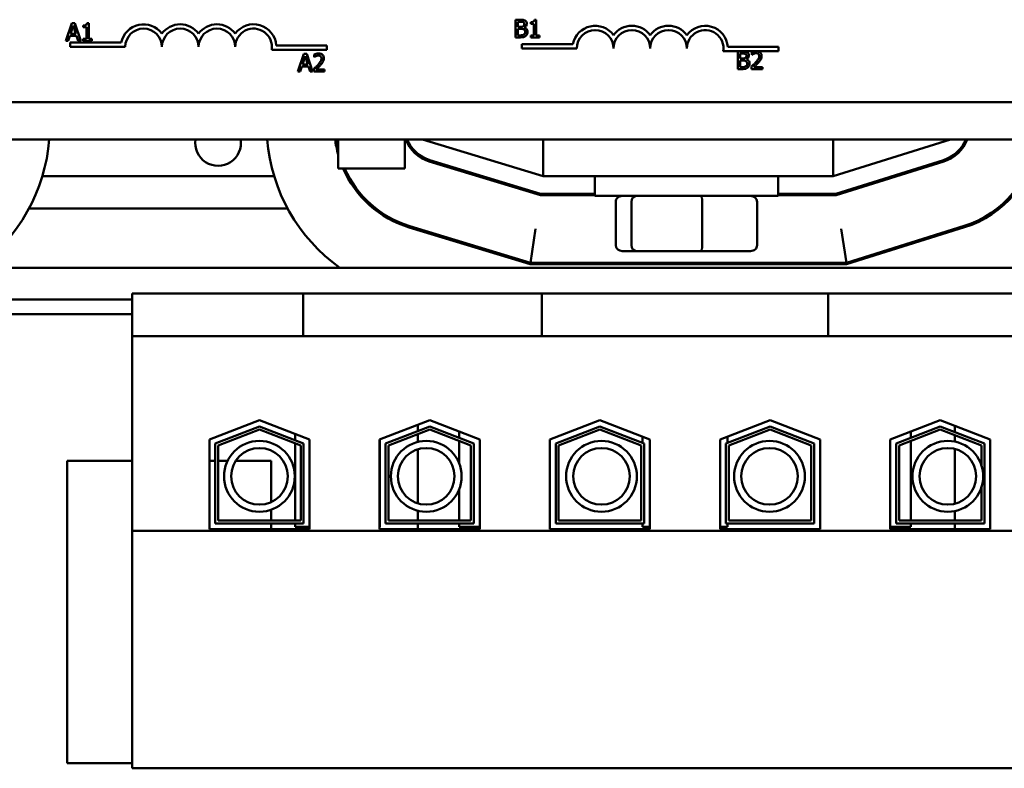
# Model space of a CAD drawing. Units: inches. Extents: x 2 to 108, y 1 to 84.
# Drawn here: x 75 to 78, y 35 to 38 of the extents above; entities that cross this region are included whole.
import ezdxf

# ---------------------------------------------------------------- set-up
doc = ezdxf.new("R2010")
doc.units = ezdxf.units.IN
doc.header["$LTSCALE"] = 5
doc.header["$MEASUREMENT"] = 0
doc.layers.add('Visible (ANSI)', color=7, linetype='Continuous', lineweight=50)

msp = doc.modelspace()

# ---------------------------------------------------------------- linework, layer by layer
at = {"layer": 'Visible (ANSI)'}
for p, q in [((74.9275, 37.9576), (74.9073, 37.8976)), ((74.923, 37.9212), (74.9323, 37.9494)), ((74.9374, 37.9576), (74.9275, 37.9576)), ((74.9323, 37.9494), (74.9415, 37.9212)), ((74.9576, 37.8976), (74.9374, 37.9576)), ((74.9663, 37.9494), (74.9663, 37.9439)), ((74.9849, 37.9578), (74.9787, 37.9578)), ((74.9849, 37.9037), (74.9849, 37.9578)), ((76.4396, 37.9691), (76.4396, 37.9091)), ((76.4555, 37.9691), (76.4396, 37.9691)), ((76.4476, 37.9447), (76.4476, 37.9623)), ((76.4476, 37.9623), (76.4552, 37.9623)), ((76.4913, 37.9609), (76.4913, 37.9554)), ((76.4913, 37.9554), (76.5021, 37.9554)), ((76.5021, 37.9554), (76.5021, 37.9152)), ((76.5099, 37.9693), (76.5037, 37.9693)), ((76.5099, 37.9152), (76.5099, 37.9693)), ((74.9415, 37.9212), (74.923, 37.9212)), ((74.9663, 37.9439), (74.9772, 37.9439)), ((74.9772, 37.9439), (74.9772, 37.9037)), ((76.4566, 37.9447), (76.4476, 37.9447)), ((76.4476, 37.9159), (76.4476, 37.9381)), ((76.4476, 37.9381), (76.4566, 37.9381)), ((76.4541, 37.9159), (76.4476, 37.9159)), ((76.4691, 37.9424), (76.4691, 37.9427)), ((76.5021, 37.9152), (76.4913, 37.9152)), ((76.4913, 37.9152), (76.4913, 37.9091)), ((76.5205, 37.9152), (76.5099, 37.9152)), ((76.5205, 37.9091), (76.5205, 37.9152)), ((74.9073, 37.8976), (74.9154, 37.8976)), ((74.9154, 37.8976), (74.9208, 37.9144)), ((74.9208, 37.9144), (74.9437, 37.9144)), ((74.9218, 37.8765), (74.9218, 37.8912)), ((74.9218, 37.8912), (75.096, 37.8912)), ((74.9437, 37.9144), (74.9492, 37.8976)), ((74.9492, 37.8976), (74.9576, 37.8976)), ((74.9663, 37.9037), (74.9663, 37.8976)), ((74.9772, 37.9037), (74.9663, 37.9037)), ((74.9663, 37.8976), (74.9956, 37.8976)), ((74.9956, 37.9037), (74.9849, 37.9037)), ((74.9956, 37.8976), (74.9956, 37.9037)), ((75.6238, 37.8818), (75.7968, 37.8818)), ((75.7968, 37.8818), (75.7968, 37.8671)), ((76.4396, 37.9091), (76.4568, 37.9091)), ((76.4607, 37.8713), (76.4607, 37.886)), ((76.4607, 37.886), (76.6349, 37.886)), ((76.4913, 37.9091), (76.5205, 37.9091)), ((75.1093, 37.8765), (74.9218, 37.8765)), ((75.7968, 37.8671), (75.6086, 37.8671)), ((75.7178, 37.8531), (75.6975, 37.7931)), ((75.7276, 37.8531), (75.7178, 37.8531)), ((75.7478, 37.7931), (75.7276, 37.8531)), ((75.7531, 37.8507), (75.7531, 37.8422)), ((76.6482, 37.8713), (76.4607, 37.8713)), ((77.2543, 37.8618), (77.1474, 37.8618)), ((77.1627, 37.8765), (77.3357, 37.8765)), ((77.1965, 37.8611), (77.1965, 37.8011)), ((77.2124, 37.8611), (77.1965, 37.8611)), ((77.2044, 37.8368), (77.2044, 37.8543)), ((77.2044, 37.8543), (77.2121, 37.8543)), ((77.2447, 37.8588), (77.2447, 37.8502)), ((77.2447, 37.8502), (77.2451, 37.8502)), ((77.2655, 37.8618), (77.2543, 37.8618)), ((77.3357, 37.8618), (77.2655, 37.8618)), ((77.3357, 37.8765), (77.3357, 37.8618)), ((75.7132, 37.8167), (75.7225, 37.8449)), ((75.7318, 37.8167), (75.7132, 37.8167)), ((75.7225, 37.8449), (75.7318, 37.8167)), ((75.7531, 37.8422), (75.7535, 37.8422)), ((77.2135, 37.8368), (77.2044, 37.8368)), ((77.2044, 37.8079), (77.2044, 37.8301)), ((77.2044, 37.8301), (77.2135, 37.8301)), ((77.2259, 37.8345), (77.2259, 37.8348)), ((75.6975, 37.7931), (75.7056, 37.7931)), ((75.7056, 37.7931), (75.711, 37.8099)), ((75.711, 37.8099), (75.7339, 37.8099)), ((75.7339, 37.8099), (75.7394, 37.7931)), ((75.7394, 37.7931), (75.7478, 37.7931)), ((75.7518, 37.8016), (75.7518, 37.7931)), ((75.7518, 37.7931), (75.7888, 37.7931)), ((75.7888, 37.8), (75.7593, 37.8)), ((75.7888, 37.7931), (75.7888, 37.8)), ((77.1965, 37.8011), (77.2137, 37.8011)), ((77.2109, 37.8079), (77.2044, 37.8079)), ((77.2434, 37.8096), (77.2434, 37.8011)), ((77.2434, 37.8011), (77.2804, 37.8011)), ((77.2804, 37.8081), (77.2509, 37.8081)), ((77.2804, 37.8011), (77.2804, 37.8081)), ((79.4568, 37.689), (74.6368, 37.689)), ((72.5218, 37.5617), (81.5218, 37.5617)), ((75.8348, 37.5617), (75.8348, 37.463)), ((76.0618, 37.5617), (76.0618, 37.463)), ((76.1218, 37.5617), (76.5337, 37.4367)), ((76.5337, 37.5617), (76.5337, 37.4367)), ((77.5218, 37.4367), (77.9218, 37.5617)), ((77.5218, 37.5617), (77.5218, 37.4367)), ((76.524, 37.3717), (76.1455, 37.4866)), ((76.5248, 37.3767), (76.1469, 37.4914)), ((77.8976, 37.4913), (77.5309, 37.3767)), ((77.899, 37.4865), (77.5317, 37.3717)), ((75.8758, 37.463), (75.8348, 37.463)), ((75.8758, 37.463), (76.0208, 37.463)), ((76.0618, 37.463), (76.0208, 37.463)), ((75.6166, 37.4367), (74.827, 37.4367)), ((75.8698, 37.4367), (75.8642, 37.4367)), ((76.3271, 37.4367), (76.3098, 37.4367)), ((76.5337, 37.4367), (77.5218, 37.4367)), ((76.7093, 37.3692), (76.7093, 37.4367)), ((77.3343, 37.3692), (77.3343, 37.4367)), ((77.7397, 37.4367), (77.7229, 37.4367)), ((76.7093, 37.3717), (76.524, 37.3717)), ((76.7093, 37.3767), (76.5248, 37.3767)), ((76.7093, 37.3692), (77.3343, 37.3692)), ((76.781, 37.2012), (76.781, 37.3492)), ((76.8345, 37.3492), (76.8345, 37.2012)), ((77.0752, 37.2012), (77.0752, 37.3492)), ((77.2625, 37.2012), (77.2625, 37.3492)), ((77.5309, 37.3767), (77.3343, 37.3767)), ((77.5317, 37.3717), (77.3343, 37.3717)), ((75.6622, 37.3267), (74.7816, 37.3267)), ((75.9629, 37.3267), (75.9549, 37.3267)), ((78.0891, 37.3267), (78.0811, 37.3267)), ((76.0772, 37.2617), (76.4892, 37.1367)), ((76.0787, 37.2665), (76.4899, 37.1417)), ((76.4899, 37.1417), (76.507, 37.2567)), ((77.5668, 37.1417), (77.5492, 37.2567)), ((77.5668, 37.1417), (77.9677, 37.267)), ((77.5675, 37.1367), (77.9691, 37.2622)), ((76.803, 37.1812), (76.8516, 37.1812)), ((76.8516, 37.1812), (77.0704, 37.1812)), ((77.0704, 37.1812), (77.2406, 37.1812)), ((81.5218, 37.1247), (72.5218, 37.1247)), ((76.4892, 37.1367), (77.5675, 37.1367)), ((76.4899, 37.1417), (77.5668, 37.1417)), ((76.781, 37.1367), (76.781, 37.1417)), ((76.8345, 37.1417), (76.8345, 37.1367)), ((77.0752, 37.1367), (77.0752, 37.1417)), ((77.2625, 37.1367), (77.2625, 37.1417)), ((72.5218, 37.0167), (75.1328, 37.0167)), ((75.1328, 37.0367), (75.7158, 37.0367)), ((75.1328, 37.0367), (75.1328, 36.8917)), ((75.7158, 37.0367), (75.7158, 36.8917)), ((75.7158, 37.0367), (75.8408, 37.0367)), ((76.4036, 37.0367), (75.8408, 37.0367)), ((76.4036, 37.0367), (76.5286, 37.0367)), ((76.5286, 37.0367), (76.5286, 36.8917)), ((76.5286, 37.0367), (77.5048, 37.0367)), ((77.5048, 37.0367), (77.5048, 36.8917)), ((77.5048, 37.0367), (77.6298, 37.0367)), ((78.1926, 37.0367), (77.6298, 37.0367)), ((74.6618, 36.9667), (75.1328, 36.9667)), ((75.1328, 36.8917), (75.7158, 36.8917)), ((75.1328, 36.8917), (75.1328, 36.2282)), ((75.7158, 36.8917), (75.8408, 36.8917)), ((76.4036, 36.8917), (75.8408, 36.8917)), ((76.4036, 36.8917), (76.5286, 36.8917)), ((76.5286, 36.8917), (77.5048, 36.8917)), ((77.5048, 36.8917), (77.6298, 36.8917)), ((78.1926, 36.8917), (77.6298, 36.8917)), ((75.3963, 36.5396), (75.5668, 36.6057)), ((75.4163, 36.5259), (75.5668, 36.5843)), ((75.4263, 36.519), (75.5668, 36.5735)), ((75.5668, 36.6057), (75.7373, 36.5396)), ((75.5668, 36.5843), (75.7173, 36.5259)), ((75.5668, 36.5735), (75.7073, 36.519)), ((75.9763, 36.5396), (76.1468, 36.6057)), ((75.9963, 36.5259), (76.1468, 36.5843)), ((76.0063, 36.519), (76.1468, 36.5735)), ((76.1068, 36.5902), (76.1068, 36.5687)), ((76.1468, 36.6057), (76.3173, 36.5396)), ((76.1468, 36.5843), (76.2973, 36.5259)), ((76.1468, 36.5735), (76.2873, 36.519)), ((76.5563, 36.5396), (76.7268, 36.6057)), ((76.5763, 36.5259), (76.7268, 36.5843)), ((76.5863, 36.519), (76.7268, 36.5735)), ((76.7268, 36.6057), (76.8973, 36.5396)), ((76.7268, 36.5843), (76.8773, 36.5259)), ((76.7268, 36.5735), (76.8673, 36.519)), ((77.1363, 36.5396), (77.3068, 36.6057)), ((77.1563, 36.5259), (77.3068, 36.5843)), ((77.1663, 36.519), (77.3068, 36.5735)), ((77.3068, 36.6057), (77.4773, 36.5396)), ((77.3068, 36.5843), (77.4573, 36.5259)), ((77.3068, 36.5735), (77.4473, 36.519)), ((77.7163, 36.5396), (77.8868, 36.6057)), ((77.7363, 36.5259), (77.8868, 36.5843)), ((77.7463, 36.519), (77.8868, 36.5735)), ((77.8868, 36.6057), (78.0573, 36.5396)), ((77.8868, 36.5843), (78.0373, 36.5259)), ((77.8868, 36.5735), (78.0273, 36.519)), ((77.9368, 36.5649), (77.9368, 36.5863)), ((75.3963, 36.2337), (75.3963, 36.5396)), ((75.6883, 36.5586), (75.6883, 36.5371)), ((75.7373, 36.5396), (75.7373, 36.2337)), ((75.9763, 36.2337), (75.9763, 36.5396)), ((75.9773, 36.5399), (75.9773, 36.2417)), ((76.1068, 36.558), (76.1068, 36.5312)), ((76.2473, 36.5667), (76.2473, 36.5453)), ((76.3173, 36.5396), (76.3173, 36.2337)), ((76.5563, 36.2337), (76.5563, 36.5396)), ((76.8723, 36.5493), (76.8723, 36.5278)), ((76.8973, 36.5396), (76.8973, 36.2337)), ((77.1363, 36.2337), (77.1363, 36.5396)), ((77.1613, 36.5493), (77.1613, 36.5278)), ((77.4773, 36.5396), (77.4773, 36.2337)), ((77.7163, 36.2337), (77.7163, 36.5396)), ((77.7863, 36.5667), (77.7863, 36.5453)), ((77.9368, 36.5321), (77.9368, 36.5541)), ((78.0563, 36.5399), (78.0563, 36.2417)), ((78.0573, 36.5396), (78.0573, 36.2337)), ((75.4163, 36.2537), (75.4163, 36.5259)), ((75.4263, 36.2637), (75.4263, 36.519)), ((75.6883, 36.5264), (75.6883, 36.2637)), ((75.7073, 36.519), (75.7073, 36.2637)), ((75.7173, 36.5259), (75.7173, 36.2537)), ((75.9963, 36.2537), (75.9963, 36.5259)), ((76.0063, 36.2637), (76.0063, 36.519)), ((76.1068, 36.5062), (76.1068, 36.3219)), ((76.2473, 36.5345), (76.2473, 36.4582)), ((76.2873, 36.519), (76.2873, 36.2637)), ((76.2973, 36.5259), (76.2973, 36.2537)), ((76.5763, 36.2537), (76.5763, 36.5259)), ((76.5863, 36.2637), (76.5863, 36.519)), ((76.8673, 36.519), (76.8673, 36.2637)), ((76.8773, 36.5259), (76.8773, 36.2537)), ((77.1563, 36.2537), (77.1563, 36.5259)), ((77.1663, 36.2637), (77.1663, 36.519)), ((77.4473, 36.519), (77.4473, 36.2637)), ((77.4573, 36.5259), (77.4573, 36.2537)), ((77.7363, 36.2537), (77.7363, 36.5259)), ((77.7463, 36.2637), (77.7463, 36.519)), ((77.7863, 36.5345), (77.7863, 36.2637)), ((77.9368, 36.3207), (77.9368, 36.5074)), ((78.0273, 36.519), (78.0273, 36.451)), ((78.0373, 36.5259), (78.0373, 36.2537)), ((74.9118, 36.4667), (74.9118, 35.4367)), ((75.1328, 36.4667), (74.9118, 36.4667)), ((75.4163, 36.4667), (75.3963, 36.4667)), ((75.4582, 36.4667), (75.4263, 36.4667)), ((75.6068, 36.4667), (75.4858, 36.4667)), ((75.6068, 36.3264), (75.6068, 36.4667)), ((78.0273, 36.3772), (78.0273, 36.2637)), ((76.2473, 36.3699), (76.2473, 36.2637)), ((75.6068, 36.2637), (75.6068, 36.3004)), ((76.1068, 36.2969), (76.1068, 36.2637)), ((77.9368, 36.2637), (77.9368, 36.296)), ((75.7173, 36.2537), (75.4163, 36.2537)), ((75.7073, 36.2637), (75.4263, 36.2637)), ((75.6068, 36.2337), (75.6068, 36.2537)), ((75.6883, 36.2537), (75.6883, 36.2417)), ((75.7373, 36.2417), (75.6883, 36.2417)), ((75.9773, 36.2417), (75.9763, 36.2417)), ((76.2973, 36.2537), (75.9963, 36.2537)), ((76.2873, 36.2637), (76.0063, 36.2637)), ((76.1068, 36.2537), (76.1068, 36.2337)), ((76.2473, 36.2537), (76.2473, 36.2417)), ((76.3173, 36.2417), (76.2473, 36.2417)), ((76.8773, 36.2537), (76.5763, 36.2537)), ((76.8673, 36.2637), (76.5863, 36.2637)), ((76.8723, 36.2537), (76.8723, 36.2417)), ((76.8973, 36.2417), (76.8723, 36.2417)), ((77.1613, 36.2417), (77.1363, 36.2417)), ((77.4573, 36.2537), (77.1563, 36.2537)), ((77.1613, 36.2537), (77.1613, 36.2417)), ((77.4473, 36.2637), (77.1663, 36.2637)), ((77.7863, 36.2417), (77.7163, 36.2417)), ((78.0373, 36.2537), (77.7363, 36.2537)), ((78.0273, 36.2637), (77.7463, 36.2637)), ((77.7863, 36.2537), (77.7863, 36.2417)), ((77.9368, 36.2337), (77.9368, 36.2537)), ((78.0573, 36.2417), (78.0563, 36.2417)), ((75.1328, 36.2282), (75.1328, 35.4197)), ((78.9008, 36.2282), (75.1328, 36.2282)), ((75.7373, 36.2337), (75.3963, 36.2337)), ((76.3173, 36.2337), (75.9763, 36.2337)), ((76.8973, 36.2337), (76.5563, 36.2337)), ((77.4773, 36.2337), (77.1363, 36.2337)), ((78.0573, 36.2337), (77.7163, 36.2337)), ((74.9118, 35.4367), (75.1328, 35.4367)), ((75.1328, 35.4197), (78.9008, 35.4197))]:
    msp.add_line(p, q, dxfattribs=at)
for centre, radius in [((75.5666, 36.4141), 0.1206), ((75.5666, 36.4141), 0.0964), ((76.1351, 36.4141), 0.1206), ((76.1351, 36.4141), 0.0964), ((76.7322, 36.4141), 0.1206), ((76.7322, 36.4141), 0.0964), ((77.3048, 36.4141), 0.1206), ((77.3048, 36.4141), 0.0964), ((77.9125, 36.4141), 0.1206), ((77.9125, 36.4141), 0.0964)]:
    msp.add_circle(centre, radius, dxfattribs=at)
for centre, radius, start, end in [((75.1718, 37.8765), 0.0772, 35.9425, 169.0242), ((75.2968, 37.8765), 0.0772, 35.9425, 144.0575), ((75.4218, 37.8765), 0.0772, 35.9425, 144.0575), ((75.5468, 37.8765), 0.0772, 3.8949, 144.0575), ((76.7107, 37.8713), 0.0772, 35.9425, 169.0242), ((76.8357, 37.8713), 0.0772, 35.9425, 144.0575), ((76.9607, 37.8713), 0.0772, 35.9425, 144.0575), ((77.0857, 37.8713), 0.0772, 3.8949, 144.0575), ((75.1718, 37.8765), 0.0625, 0, 180), ((75.2968, 37.8765), 0.0625, 0, 180), ((75.4218, 37.8765), 0.0625, 0, 180), ((75.5468, 37.8765), 0.0625, 351.2996, 180), ((76.7107, 37.8713), 0.0625, 0, 180), ((76.8357, 37.8713), 0.0625, 0, 180), ((76.9607, 37.8713), 0.0625, 0, 180), ((77.0857, 37.8713), 0.0625, 351.2996, 180), ((74.2618, 37.6058), 0.59, 305.3688, 355.7123), ((75.4258, 37.5498), 0.078, 171.1806, 8.8194), ((76.1818, 37.6062), 0.59, 184.325, 234.6955), ((76.1818, 37.6062), 0.36, 187.0997, 195.4445), ((76.1818, 37.6062), 0.355, 187.2002, 192.1867), ((76.1818, 37.6062), 0.125, 200.8521, 253.1195), ((76.1818, 37.6062), 0.12, 201.7642, 253.1195), ((77.8618, 37.6058), 0.12, 287.354, 338.4326), ((77.8618, 37.6058), 0.125, 287.354, 339.3357), ((77.8618, 37.6058), 0.355, 287.354, 352.8621), ((77.8618, 37.6058), 0.36, 287.354, 352.9618), ((76.1818, 37.6062), 0.36, 203.4339, 253.1195), ((76.1818, 37.6062), 0.355, 203.7842, 253.1195)]:
    msp.add_arc(centre, radius, start, end, dxfattribs=at)
for centre, major_axis, ratio, start_param, end_param in [((76.803, 37.3492), (0.022, 0), 0.90953, 1.570796, 3.141593), ((76.8516, 37.3492), (0, 0.02), 0.855309, 0, 1.570796), ((77.0704, 37.3492), (0, 0.02), 0.244161, 4.712389, 6.283185), ((77.2406, 37.3492), (-0.022, 0), 0.90953, 3.141593, 4.712389), ((76.803, 37.2012), (0.022, 0), 0.90953, 3.141593, 4.712389), ((76.8516, 37.2012), (0, -0.02), 0.855309, 4.712389, 6.283185), ((77.0704, 37.2012), (0, -0.02), 0.244161, 0, 1.570796), ((77.2406, 37.2012), (-0.022, 0), 0.90953, 1.570796, 3.141593)]:
    msp.add_ellipse(centre, major_axis=major_axis, ratio=ratio, start_param=start_param, end_param=end_param, dxfattribs=at)
for points, knots in [([(74.9787, 37.9578), (74.9786, 37.957), (74.9785, 37.9562), (74.9781, 37.9547), (74.9779, 37.954), (74.9771, 37.9528), (74.9767, 37.9522), (74.9757, 37.9514), (74.975, 37.9508), (74.9715, 37.9497), (74.9689, 37.9494), (74.9663, 37.9494)], [-0.1005438, -0.1005438, -0.1005438, -0.1005438, -0.0762723, -0.0762723, -0.0553229, -0.0553229, -0.032618, -0.032618, -0.0195337, -0.0195337, 0, 0, 0, 0]), ([(76.4552, 37.9623), (76.4575, 37.9623), (76.4598, 37.9623), (76.4635, 37.9618), (76.4649, 37.9614), (76.4661, 37.9607)], [-0.02836535, -0.02836535, -0.02836535, -0.02836535, -0.01085458, -0.01085458, 0, 0, 0, 0]), ([(76.4713, 37.9667), (76.4685, 37.9682), (76.4662, 37.9685), (76.4625, 37.969), (76.4588, 37.9691), (76.4555, 37.9691)], [-0.03480564, -0.03480564, -0.03480564, -0.03480564, -0.02475505, -0.02475505, 0, 0, 0, 0]), ([(76.4692, 37.9545), (76.4692, 37.9532), (76.4691, 37.9519), (76.4685, 37.9497), (76.4681, 37.949), (76.4672, 37.9478), (76.4666, 37.9472), (76.4658, 37.9467)], [-0.01614271, -0.01614271, -0.01614271, -0.01614271, -0.01115771, -0.01115771, -0.00679168, -0.00679168, 0, 0, 0, 0]), ([(76.4661, 37.9607), (76.4667, 37.9604), (76.4672, 37.96), (76.4681, 37.959), (76.4684, 37.9584), (76.469, 37.9569), (76.4692, 37.9557), (76.4692, 37.9545)], [-0.01611241, -0.01611241, -0.01611241, -0.01611241, -0.0128949, -0.0128949, -0.00913085, -0.00913085, 0, 0, 0, 0]), ([(76.4691, 37.9427), (76.4708, 37.9436), (76.4724, 37.9446), (76.4746, 37.947), (76.4757, 37.9484), (76.4772, 37.9519), (76.4775, 37.9537), (76.4775, 37.9556)], [-0.05151697, -0.05151697, -0.05151697, -0.05151697, -0.02945551, -0.02945551, -0.01403183, -0.01403183, 0, 0, 0, 0]), ([(76.4775, 37.9556), (76.4775, 37.9573), (76.4773, 37.9589), (76.4761, 37.9623), (76.4753, 37.9633), (76.4739, 37.965), (76.4726, 37.966), (76.4713, 37.9667)], [-0.0222312, -0.0222312, -0.0222312, -0.0222312, -0.01716168, -0.01716168, -0.01169092, -0.01169092, 0, 0, 0, 0]), ([(76.5037, 37.9693), (76.5036, 37.9685), (76.5035, 37.9677), (76.5031, 37.9662), (76.5028, 37.9655), (76.5021, 37.9642), (76.5016, 37.9637), (76.5007, 37.9629), (76.5, 37.9623), (76.4964, 37.9611), (76.4938, 37.9609), (76.4913, 37.9609)], [-0.1005438, -0.1005438, -0.1005438, -0.1005438, -0.0762723, -0.0762723, -0.0553229, -0.0553229, -0.032618, -0.032618, -0.0195337, -0.0195337, 0, 0, 0, 0]), ([(76.4677, 37.9184), (76.4669, 37.9179), (76.4661, 37.9175), (76.4643, 37.9168), (76.4633, 37.9165), (76.4613, 37.9162), (76.4591, 37.9159), (76.4541, 37.9159)], [-0.1097402, -0.1097402, -0.1097402, -0.1097402, -0.0746497, -0.0746497, -0.0380627, -0.0380627, 0, 0, 0, 0]), ([(76.4658, 37.9467), (76.4647, 37.946), (76.4635, 37.9454), (76.4608, 37.9448), (76.4588, 37.9447), (76.4566, 37.9447)], [-0.03264374, -0.03264374, -0.03264374, -0.03264374, -0.01655002, -0.01655002, 0, 0, 0, 0]), ([(76.4566, 37.9381), (76.4588, 37.9381), (76.4612, 37.938), (76.4638, 37.9377), (76.4654, 37.9374), (76.4671, 37.9365)], [-0.04986036, -0.04986036, -0.04986036, -0.04986036, -0.01514589, -0.01514589, 0, 0, 0, 0]), ([(76.4671, 37.9365), (76.4681, 37.936), (76.4689, 37.9354), (76.4705, 37.9338), (76.4709, 37.9331), (76.4718, 37.931), (76.472, 37.9291), (76.472, 37.9272)], [-0.02329222, -0.02329222, -0.02329222, -0.02329222, -0.0192567, -0.0192567, -0.01448536, -0.01448536, 0, 0, 0, 0]), ([(76.472, 37.9272), (76.472, 37.9261), (76.4719, 37.925), (76.4714, 37.9229), (76.471, 37.9221), (76.4699, 37.9202), (76.4688, 37.9193), (76.4677, 37.9184)], [-0.02306337, -0.02306337, -0.02306337, -0.02306337, -0.01687777, -0.01687777, -0.01077554, -0.01077554, 0, 0, 0, 0]), ([(76.4803, 37.9275), (76.4803, 37.929), (76.4802, 37.9305), (76.4795, 37.9332), (76.479, 37.9345), (76.4775, 37.9371), (76.4764, 37.9385), (76.4731, 37.941), (76.4712, 37.9419), (76.4691, 37.9424)], [-0.05810018, -0.05810018, -0.05810018, -0.05810018, -0.04429921, -0.04429921, -0.03159195, -0.03159195, -0.01636121, -0.01636121, 0, 0, 0, 0]), ([(76.4741, 37.914), (76.4752, 37.9148), (76.4761, 37.9158), (76.4777, 37.9179), (76.4785, 37.9192), (76.48, 37.9228), (76.4803, 37.9251), (76.4803, 37.9275)], [-0.04320546, -0.04320546, -0.04320546, -0.04320546, -0.02995386, -0.02995386, -0.01806939, -0.01806939, 0, 0, 0, 0]), ([(76.4568, 37.9091), (76.4622, 37.9091), (76.4652, 37.9097), (76.4695, 37.911), (76.4719, 37.9123), (76.4741, 37.914)], [-0.03420663, -0.03420663, -0.03420663, -0.03420663, -0.02111028, -0.02111028, 0, 0, 0, 0]), ([(75.7684, 37.8543), (75.7646, 37.8543), (75.7613, 37.8535), (75.7575, 37.8525), (75.755, 37.8517), (75.7531, 37.8507)], [-0.02537479, -0.02537479, -0.02537479, -0.02537479, -0.01636059, -0.01636059, 0, 0, 0, 0]), ([(75.7863, 37.8379), (75.7863, 37.8391), (75.7862, 37.8404), (75.7858, 37.8429), (75.7854, 37.844), (75.7842, 37.8468), (75.7831, 37.8484), (75.7807, 37.8508), (75.779, 37.852), (75.7741, 37.854), (75.7712, 37.8543), (75.7684, 37.8543)], [-0.0959954, -0.0959954, -0.0959954, -0.0959954, -0.07980065, -0.07980065, -0.06487587, -0.06487587, -0.04062092, -0.04062092, -0.02135969, -0.02135969, 0, 0, 0, 0]), ([(77.2121, 37.8543), (77.2144, 37.8543), (77.2167, 37.8543), (77.2204, 37.8539), (77.2217, 37.8534), (77.223, 37.8528)], [-0.02836535, -0.02836535, -0.02836535, -0.02836535, -0.01085458, -0.01085458, 0, 0, 0, 0]), ([(77.2281, 37.8587), (77.2254, 37.8602), (77.2231, 37.8606), (77.2194, 37.861), (77.2156, 37.8611), (77.2124, 37.8611)], [-0.03480564, -0.03480564, -0.03480564, -0.03480564, -0.02475505, -0.02475505, 0, 0, 0, 0]), ([(77.223, 37.8528), (77.2235, 37.8524), (77.224, 37.852), (77.2249, 37.851), (77.2252, 37.8505), (77.2259, 37.8489), (77.226, 37.8477), (77.226, 37.8465)], [-0.01611241, -0.01611241, -0.01611241, -0.01611241, -0.0128949, -0.0128949, -0.00913085, -0.00913085, 0, 0, 0, 0]), ([(77.2343, 37.8476), (77.2343, 37.8493), (77.2341, 37.851), (77.233, 37.8543), (77.2322, 37.8553), (77.2307, 37.8571), (77.2295, 37.858), (77.2281, 37.8587)], [-0.0222312, -0.0222312, -0.0222312, -0.0222312, -0.01716168, -0.01716168, -0.01169092, -0.01169092, 0, 0, 0, 0]), ([(77.2543, 37.8618), (77.2531, 37.8616), (77.2522, 37.8614), (77.2491, 37.8605), (77.2466, 37.8597), (77.2447, 37.8588)], [-0.02032469, -0.02032469, -0.02032469, -0.02032469, -0.01636059, -0.01636059, 0, 0, 0, 0]), ([(77.2451, 37.8502), (77.2459, 37.8508), (77.2468, 37.8513), (77.2487, 37.8525), (77.2498, 37.8531), (77.2509, 37.8535)], [-0.01709269, -0.01709269, -0.01709269, -0.01709269, -0.00936796, -0.00936796, 0, 0, 0, 0]), ([(77.2509, 37.8535), (77.2529, 37.8543), (77.2545, 37.8547), (77.2565, 37.8552), (77.258, 37.8554), (77.2594, 37.8554)], [-0.01621929, -0.01621929, -0.01621929, -0.01621929, -0.01114601, -0.01114601, 0, 0, 0, 0]), ([(77.2594, 37.8554), (77.2614, 37.8554), (77.2627, 37.8551), (77.2648, 37.8544), (77.2658, 37.8538), (77.2668, 37.853)], [-0.0167019, -0.0167019, -0.0167019, -0.0167019, -0.00937535, -0.00937535, 0, 0, 0, 0]), ([(77.2779, 37.8459), (77.2779, 37.8472), (77.2778, 37.8485), (77.2774, 37.8509), (77.277, 37.852), (77.2758, 37.8549), (77.2747, 37.8564), (77.2722, 37.8588), (77.2706, 37.8601), (77.2674, 37.8613), (77.2665, 37.8616), (77.2655, 37.8618)], [-0.0959954, -0.0959954, -0.0959954, -0.0959954, -0.07980065, -0.07980065, -0.06487587, -0.06487587, -0.04062092, -0.04062092, -0.02135969, -0.02135969, -0.01400319, -0.01400319, -0.01400319, -0.01400319]), ([(77.2668, 37.853), (77.2673, 37.8526), (77.2677, 37.8521), (77.2685, 37.851), (77.2688, 37.8503), (77.2695, 37.8485), (77.2697, 37.847), (77.2697, 37.8455)], [-0.01799053, -0.01799053, -0.01799053, -0.01799053, -0.01511041, -0.01511041, -0.01146257, -0.01146257, 0, 0, 0, 0]), ([(75.7663, 37.816), (75.763, 37.8124), (75.7608, 37.8102), (75.7569, 37.8064), (75.7543, 37.804), (75.7518, 37.8016)], [-0.04170724, -0.04170724, -0.04170724, -0.04170724, -0.02643388, -0.02643388, 0, 0, 0, 0]), ([(75.7535, 37.8422), (75.7543, 37.8428), (75.7552, 37.8433), (75.7571, 37.8445), (75.7582, 37.845), (75.7593, 37.8455)], [-0.01709269, -0.01709269, -0.01709269, -0.01709269, -0.00936796, -0.00936796, 0, 0, 0, 0]), ([(75.7593, 37.8455), (75.7613, 37.8463), (75.7629, 37.8467), (75.7649, 37.8472), (75.7664, 37.8474), (75.7678, 37.8474)], [-0.01621929, -0.01621929, -0.01621929, -0.01621929, -0.01114601, -0.01114601, 0, 0, 0, 0]), ([(75.7593, 37.8), (75.7621, 37.8026), (75.7656, 37.8059), (75.7696, 37.8098), (75.7725, 37.8127), (75.7752, 37.8156)], [-0.04283915, -0.04283915, -0.04283915, -0.04283915, -0.03037008, -0.03037008, 0, 0, 0, 0]), ([(75.7781, 37.8374), (75.7781, 37.8358), (75.7779, 37.8342), (75.7771, 37.8311), (75.7764, 37.8295), (75.7738, 37.8248), (75.7704, 37.8206), (75.7663, 37.816)], [-0.08762492, -0.08762492, -0.08762492, -0.08762492, -0.06763594, -0.06763594, -0.04692782, -0.04692782, 0, 0, 0, 0]), ([(75.7678, 37.8474), (75.7698, 37.8474), (75.7711, 37.8471), (75.7732, 37.8464), (75.7742, 37.8458), (75.7752, 37.845)], [-0.0167019, -0.0167019, -0.0167019, -0.0167019, -0.00937535, -0.00937535, 0, 0, 0, 0]), ([(75.7752, 37.845), (75.7757, 37.8446), (75.7761, 37.8441), (75.7769, 37.8429), (75.7772, 37.8423), (75.7779, 37.8405), (75.7781, 37.8389), (75.7781, 37.8374)], [-0.01799053, -0.01799053, -0.01799053, -0.01799053, -0.01511041, -0.01511041, -0.01146257, -0.01146257, 0, 0, 0, 0]), ([(75.7752, 37.8156), (75.7767, 37.8172), (75.7782, 37.8189), (75.781, 37.8223), (75.7822, 37.824), (75.7832, 37.8259)], [-0.03315218, -0.03315218, -0.03315218, -0.03315218, -0.0160429, -0.0160429, 0, 0, 0, 0]), ([(75.7832, 37.8259), (75.7846, 37.8282), (75.7852, 37.8303), (75.7861, 37.8335), (75.7863, 37.8357), (75.7863, 37.8379)], [-0.02530612, -0.02530612, -0.02530612, -0.02530612, -0.01672719, -0.01672719, 0, 0, 0, 0]), ([(77.2227, 37.8388), (77.2215, 37.838), (77.2203, 37.8374), (77.2177, 37.8369), (77.2157, 37.8368), (77.2135, 37.8368)], [-0.03264374, -0.03264374, -0.03264374, -0.03264374, -0.01655002, -0.01655002, 0, 0, 0, 0]), ([(77.2135, 37.8301), (77.2157, 37.8301), (77.2181, 37.83), (77.2206, 37.8297), (77.2222, 37.8294), (77.224, 37.8285)], [-0.04986036, -0.04986036, -0.04986036, -0.04986036, -0.01514589, -0.01514589, 0, 0, 0, 0]), ([(77.226, 37.8465), (77.226, 37.8452), (77.2259, 37.8439), (77.2253, 37.8417), (77.2249, 37.841), (77.2241, 37.8398), (77.2234, 37.8392), (77.2227, 37.8388)], [-0.01614271, -0.01614271, -0.01614271, -0.01614271, -0.01115771, -0.01115771, -0.00679168, -0.00679168, 0, 0, 0, 0]), ([(77.224, 37.8285), (77.2249, 37.8281), (77.2258, 37.8275), (77.2274, 37.8259), (77.2278, 37.8251), (77.2286, 37.823), (77.2288, 37.8211), (77.2288, 37.8192)], [-0.02329222, -0.02329222, -0.02329222, -0.02329222, -0.0192567, -0.0192567, -0.01448536, -0.01448536, 0, 0, 0, 0]), ([(77.2288, 37.8192), (77.2288, 37.8181), (77.2288, 37.817), (77.2283, 37.8149), (77.2279, 37.8141), (77.2267, 37.8123), (77.2257, 37.8113), (77.2245, 37.8105)], [-0.02306337, -0.02306337, -0.02306337, -0.02306337, -0.01687777, -0.01687777, -0.01077554, -0.01077554, 0, 0, 0, 0]), ([(77.2259, 37.8348), (77.2276, 37.8356), (77.2292, 37.8367), (77.2314, 37.839), (77.2325, 37.8404), (77.234, 37.844), (77.2343, 37.8458), (77.2343, 37.8476)], [-0.05151697, -0.05151697, -0.05151697, -0.05151697, -0.02945551, -0.02945551, -0.01403183, -0.01403183, 0, 0, 0, 0]), ([(77.2372, 37.8195), (77.2372, 37.821), (77.237, 37.8225), (77.2364, 37.8252), (77.2359, 37.8265), (77.2344, 37.8291), (77.2332, 37.8305), (77.23, 37.833), (77.228, 37.8339), (77.2259, 37.8345)], [-0.05810018, -0.05810018, -0.05810018, -0.05810018, -0.04429921, -0.04429921, -0.03159195, -0.03159195, -0.01636121, -0.01636121, 0, 0, 0, 0]), ([(77.2309, 37.806), (77.232, 37.8068), (77.233, 37.8078), (77.2345, 37.8099), (77.2353, 37.8112), (77.2368, 37.8148), (77.2372, 37.8172), (77.2372, 37.8195)], [-0.04320546, -0.04320546, -0.04320546, -0.04320546, -0.02995386, -0.02995386, -0.01806939, -0.01806939, 0, 0, 0, 0]), ([(77.2579, 37.8241), (77.2546, 37.8205), (77.2524, 37.8183), (77.2484, 37.8144), (77.2459, 37.812), (77.2434, 37.8096)], [-0.04170724, -0.04170724, -0.04170724, -0.04170724, -0.02643388, -0.02643388, 0, 0, 0, 0]), ([(77.2509, 37.8081), (77.2537, 37.8106), (77.2572, 37.8139), (77.2612, 37.8178), (77.2641, 37.8207), (77.2668, 37.8236)], [-0.04283915, -0.04283915, -0.04283915, -0.04283915, -0.03037008, -0.03037008, 0, 0, 0, 0]), ([(77.2697, 37.8455), (77.2697, 37.8439), (77.2695, 37.8423), (77.2687, 37.8391), (77.268, 37.8376), (77.2654, 37.8328), (77.262, 37.8286), (77.2579, 37.8241)], [-0.08762492, -0.08762492, -0.08762492, -0.08762492, -0.06763594, -0.06763594, -0.04692782, -0.04692782, 0, 0, 0, 0]), ([(77.2668, 37.8236), (77.2683, 37.8253), (77.2698, 37.827), (77.2726, 37.8303), (77.2738, 37.8321), (77.2748, 37.8339)], [-0.03315218, -0.03315218, -0.03315218, -0.03315218, -0.0160429, -0.0160429, 0, 0, 0, 0]), ([(77.2748, 37.8339), (77.2761, 37.8362), (77.2768, 37.8383), (77.2777, 37.8415), (77.2779, 37.8437), (77.2779, 37.8459)], [-0.02530612, -0.02530612, -0.02530612, -0.02530612, -0.01672719, -0.01672719, 0, 0, 0, 0]), ([(77.2245, 37.8105), (77.2237, 37.8099), (77.2229, 37.8095), (77.2211, 37.8088), (77.2201, 37.8086), (77.2182, 37.8082), (77.2159, 37.8079), (77.2109, 37.8079)], [-0.1097402, -0.1097402, -0.1097402, -0.1097402, -0.0746497, -0.0746497, -0.0380627, -0.0380627, 0, 0, 0, 0]), ([(77.2137, 37.8011), (77.219, 37.8011), (77.222, 37.8018), (77.2263, 37.803), (77.2287, 37.8043), (77.2309, 37.806)], [-0.03420663, -0.03420663, -0.03420663, -0.03420663, -0.02111028, -0.02111028, 0, 0, 0, 0])]:
    msp.add_open_spline(points, degree=3, knots=knots, dxfattribs=at)

doc.saveas('drawing.dxf')
